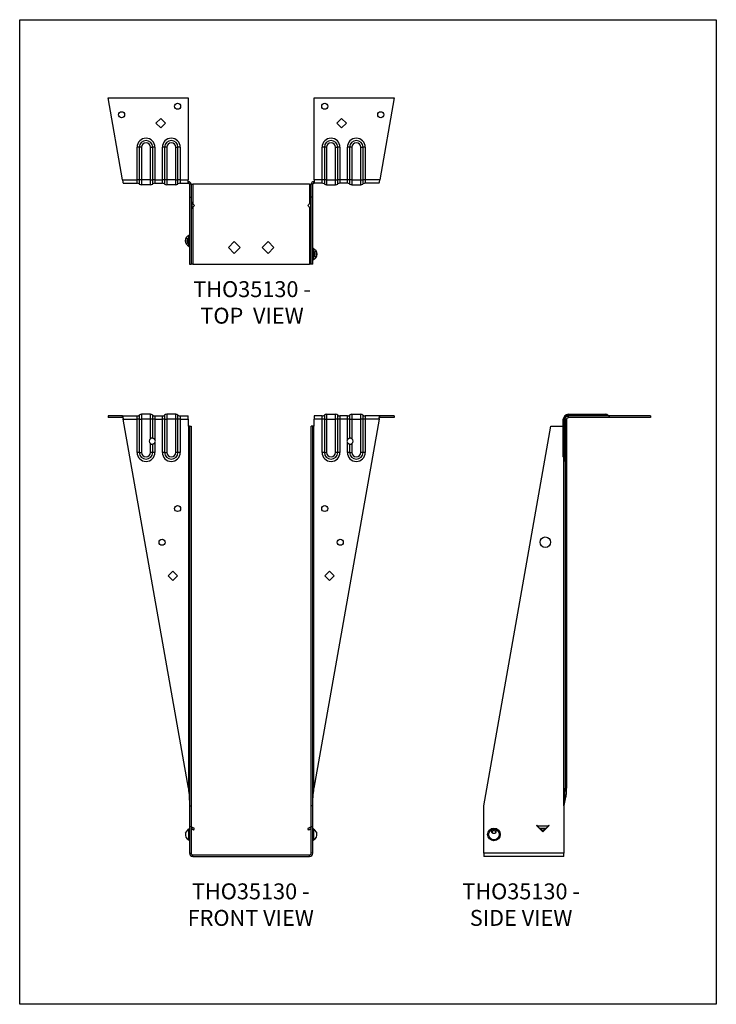
# Model space of a CAD drawing. Units: millimetres. Extents: x -1718 to -1193, y -838 to -95.
import ezdxf

# ---------------------------------------------------------------- set-up
doc = ezdxf.new("R2010")
doc.units = ezdxf.units.MM
doc.header["$MEASUREMENT"] = 0
doc.layers.get('0').update_dxf_attribs({"linetype": 'CONTINUOUS'})
doc.layers.get('Defpoints').update_dxf_attribs({"linetype": 'CONTINUOUS'})
doc.layers.add('OBJ', color=179, linetype='CONTINUOUS')
doc.styles.add('SLDTEXTSTYLE0', font='TXT', dxfattribs={"width": 0.605})

msp = doc.modelspace()

# ---------------------------------------------------------------- linework, layer by layer
at = {"color": 7, "linetype": 'Continuous', "lineweight": 25}
for p, q in [((-1640.61, -215.92), (-1651.51, -154.11)), ((-1651.51, -154.11), (-1591.19, -154.11)), ((-1591.19, -154.11), (-1591.19, -215.92)), ((-1496.18, -215.92), (-1496.18, -154.11)), ((-1496.18, -154.11), (-1435.86, -154.11)), ((-1435.86, -154.11), (-1446.76, -215.92)), ((-1615.42, -173.16), (-1611.83, -169.56)), ((-1611.83, -169.56), (-1608.23, -173.16)), ((-1479.14, -173.16), (-1475.54, -169.56)), ((-1475.54, -169.56), (-1471.95, -173.16)), ((-1611.83, -176.75), (-1615.42, -173.16)), ((-1608.23, -173.16), (-1611.83, -176.75)), ((-1475.54, -176.75), (-1479.14, -173.16)), ((-1471.95, -173.16), (-1475.54, -176.75)), ((-1629.68, -215.92), (-1629.68, -191.29)), ((-1627.98, -191.29), (-1629.68, -191.29)), ((-1627.98, -191.29), (-1627.98, -215.92)), ((-1626.28, -191.29), (-1627.98, -191.29)), ((-1626.28, -191.29), (-1626.28, -215.92)), ((-1619.6, -215.92), (-1619.6, -191.29)), ((-1619.6, -191.29), (-1617.89, -191.29)), ((-1617.89, -215.92), (-1617.89, -191.29)), ((-1616.19, -191.29), (-1617.89, -191.29)), ((-1616.19, -191.29), (-1616.19, -215.92)), ((-1610.63, -215.92), (-1610.63, -191.29)), ((-1608.93, -191.29), (-1610.63, -191.29)), ((-1608.93, -191.29), (-1608.93, -215.92)), ((-1607.23, -191.29), (-1608.93, -191.29)), ((-1607.23, -191.29), (-1607.23, -215.92)), ((-1600.55, -215.92), (-1600.55, -191.29)), ((-1600.55, -191.29), (-1598.85, -191.29)), ((-1598.85, -215.92), (-1598.85, -191.29)), ((-1597.14, -191.29), (-1598.85, -191.29)), ((-1597.14, -191.29), (-1597.14, -215.92)), ((-1490.23, -215.92), (-1490.23, -191.29)), ((-1488.52, -191.29), (-1490.23, -191.29)), ((-1488.52, -191.29), (-1488.52, -215.92)), ((-1486.82, -191.29), (-1488.52, -191.29)), ((-1486.82, -191.29), (-1486.82, -215.92)), ((-1480.14, -215.92), (-1480.14, -191.29)), ((-1480.14, -191.29), (-1478.44, -191.29)), ((-1478.44, -215.92), (-1478.44, -191.29)), ((-1476.74, -191.29), (-1478.44, -191.29)), ((-1476.74, -191.29), (-1476.74, -215.92)), ((-1471.18, -215.92), (-1471.18, -191.29)), ((-1469.48, -191.29), (-1471.18, -191.29)), ((-1469.48, -191.29), (-1469.48, -215.92)), ((-1467.77, -191.29), (-1469.48, -191.29)), ((-1467.77, -191.29), (-1467.77, -215.92)), ((-1461.1, -191.29), (-1459.39, -191.29)), ((-1461.1, -215.92), (-1461.1, -191.29)), ((-1459.39, -215.92), (-1459.39, -191.29)), ((-1457.69, -191.29), (-1459.39, -191.29)), ((-1457.69, -191.29), (-1457.69, -215.92)), ((-1640.61, -215.92), (-1629.68, -215.92)), ((-1640.09, -218.4), (-1629.68, -218.4)), ((-1629.68, -218.4), (-1629.68, -215.92)), ((-1627.98, -215.92), (-1629.68, -215.92)), ((-1626.28, -215.92), (-1627.98, -215.92)), ((-1627.98, -215.92), (-1627.98, -219.06)), ((-1619.6, -215.92), (-1626.28, -215.92)), ((-1626.28, -215.92), (-1626.28, -219.72)), ((-1619.6, -219.72), (-1626.28, -219.72)), ((-1619.6, -219.72), (-1619.6, -215.92)), ((-1619.6, -215.92), (-1617.89, -215.92)), ((-1617.89, -219.06), (-1617.89, -215.92)), ((-1616.19, -215.92), (-1617.89, -215.92)), ((-1616.19, -215.92), (-1616.19, -218.4)), ((-1616.19, -215.92), (-1610.63, -215.92)), ((-1616.19, -218.4), (-1610.63, -218.4)), ((-1610.63, -218.4), (-1610.63, -215.92)), ((-1608.93, -215.92), (-1610.63, -215.92)), ((-1607.23, -215.92), (-1608.93, -215.92)), ((-1608.93, -215.92), (-1608.93, -219.06)), ((-1607.23, -215.92), (-1607.23, -219.72)), ((-1600.55, -215.92), (-1607.23, -215.92)), ((-1600.55, -219.72), (-1607.23, -219.72)), ((-1600.55, -215.92), (-1598.85, -215.92)), ((-1600.55, -219.72), (-1600.55, -215.92)), ((-1598.85, -219.06), (-1598.85, -215.92)), ((-1597.14, -215.92), (-1598.85, -215.92)), ((-1597.14, -215.92), (-1597.14, -218.4)), ((-1597.14, -215.92), (-1591.19, -215.92)), ((-1597.14, -218.4), (-1591.19, -218.4)), ((-1591.19, -218.4), (-1591.19, -215.92)), ((-1591.19, -217.19), (-1591.02, -217.19)), ((-1591.19, -218.4), (-1591.02, -218.4)), ((-1591.02, -217.19), (-1591.02, -218.4)), ((-1588.92, -219.29), (-1590.14, -219.29)), ((-1590.14, -219.29), (-1590.14, -229.09)), ((-1588.92, -219.29), (-1588.92, -229.09)), ((-1588.92, -219.29), (-1587.65, -219.29)), ((-1587.65, -219.29), (-1587.65, -233.85)), ((-1499.72, -219.29), (-1587.65, -219.29)), ((-1499.72, -219.29), (-1499.72, -233.85)), ((-1499.72, -219.29), (-1498.45, -219.29)), ((-1497.23, -219.29), (-1498.45, -219.29)), ((-1498.45, -229.09), (-1498.45, -219.29)), ((-1497.23, -229.09), (-1497.23, -219.29)), ((-1496.35, -218.4), (-1496.35, -217.19)), ((-1496.35, -217.19), (-1496.18, -217.19)), ((-1496.35, -218.4), (-1496.18, -218.4)), ((-1490.23, -215.92), (-1496.18, -215.92)), ((-1496.18, -215.92), (-1496.18, -218.4)), ((-1490.23, -218.4), (-1496.18, -218.4)), ((-1490.23, -218.4), (-1490.23, -215.92)), ((-1488.52, -215.92), (-1490.23, -215.92)), ((-1488.52, -215.92), (-1488.52, -219.06)), ((-1486.82, -215.92), (-1488.52, -215.92)), ((-1486.82, -215.92), (-1486.82, -219.72)), ((-1486.82, -215.92), (-1480.14, -215.92)), ((-1486.82, -219.72), (-1480.14, -219.72)), ((-1480.14, -219.72), (-1480.14, -215.92)), ((-1480.14, -215.92), (-1478.44, -215.92)), ((-1478.44, -219.06), (-1478.44, -215.92)), ((-1476.74, -215.92), (-1478.44, -215.92)), ((-1476.74, -215.92), (-1476.74, -218.4)), ((-1471.18, -215.92), (-1476.74, -215.92)), ((-1471.18, -218.4), (-1476.74, -218.4)), ((-1471.18, -218.4), (-1471.18, -215.92)), ((-1469.48, -215.92), (-1471.18, -215.92)), ((-1467.77, -215.92), (-1469.48, -215.92)), ((-1469.48, -215.92), (-1469.48, -219.06)), ((-1467.77, -215.92), (-1467.77, -219.72)), ((-1467.77, -215.92), (-1461.1, -215.92)), ((-1467.77, -219.72), (-1461.1, -219.72)), ((-1461.1, -215.92), (-1459.39, -215.92)), ((-1461.1, -219.72), (-1461.1, -215.92)), ((-1459.39, -219.06), (-1459.39, -215.92)), ((-1457.69, -215.92), (-1459.39, -215.92)), ((-1457.69, -215.92), (-1457.69, -218.4)), ((-1446.76, -215.92), (-1457.69, -215.92)), ((-1447.28, -218.4), (-1457.69, -218.4)), ((-1590.14, -229.09), (-1588.92, -229.09)), ((-1590.14, -229.09), (-1590.14, -279.61)), ((-1588.92, -229.09), (-1588.92, -279.61)), ((-1497.23, -229.09), (-1498.45, -229.09)), ((-1498.45, -279.61), (-1498.45, -229.09)), ((-1497.23, -279.61), (-1497.23, -229.09)), ((-1588.48, -232.89), (-1588.48, -237.44)), ((-1588.48, -232.89), (-1586.51, -235.17)), ((-1586.51, -235.17), (-1588.48, -237.44)), ((-1587.65, -236.49), (-1587.65, -279.61)), ((-1500.86, -235.17), (-1498.89, -232.89)), ((-1498.89, -237.44), (-1500.86, -235.17)), ((-1499.72, -236.49), (-1499.72, -279.61)), ((-1498.89, -232.89), (-1498.89, -237.44)), ((-1590.61, -261.83), (-1590.61, -257.78)), ((-1590.61, -265.88), (-1590.61, -261.83)), ((-1556.38, -262.42), (-1560.87, -266.91)), ((-1560.87, -266.91), (-1556.38, -271.4)), ((-1551.89, -266.91), (-1556.38, -262.42)), ((-1556.38, -271.4), (-1551.89, -266.91)), ((-1530.99, -262.42), (-1535.48, -266.91)), ((-1535.48, -266.91), (-1530.99, -271.4)), ((-1526.5, -266.91), (-1530.99, -262.42)), ((-1530.99, -271.4), (-1526.5, -266.91)), ((-1496.76, -267.94), (-1496.76, -276.04)), ((-1590.14, -279.61), (-1588.92, -279.61)), ((-1587.65, -279.61), (-1588.92, -279.61)), ((-1587.65, -279.61), (-1499.72, -279.61)), ((-1498.45, -279.61), (-1499.72, -279.61)), ((-1497.23, -279.61), (-1498.45, -279.61)), ((-1627.98, -393.36), (-1627.98, -396.5)), ((-1626.28, -392.7), (-1626.28, -396.5)), ((-1619.6, -392.7), (-1626.28, -392.7)), ((-1619.6, -396.5), (-1619.6, -392.7)), ((-1617.89, -396.5), (-1617.89, -393.36)), ((-1608.93, -393.36), (-1608.93, -396.5)), ((-1607.23, -392.7), (-1607.23, -396.5)), ((-1600.55, -392.7), (-1607.23, -392.7)), ((-1600.55, -396.5), (-1600.55, -392.7)), ((-1598.85, -396.5), (-1598.85, -393.36)), ((-1488.52, -393.36), (-1488.52, -396.5)), ((-1486.82, -392.7), (-1486.82, -396.5)), ((-1486.82, -392.7), (-1480.14, -392.7)), ((-1480.14, -396.5), (-1480.14, -392.7)), ((-1478.44, -396.5), (-1478.44, -393.36)), ((-1469.48, -393.36), (-1469.48, -396.5)), ((-1467.77, -392.7), (-1467.77, -396.5)), ((-1467.77, -392.7), (-1461.1, -392.7)), ((-1461.1, -396.5), (-1461.1, -392.7)), ((-1459.39, -396.5), (-1459.39, -393.36)), ((-1304.63, -392.7), (-1280, -392.7)), ((-1304.63, -392.7), (-1304.63, -393.36)), ((-1304.63, -394.01), (-1304.63, -393.36)), ((-1304.63, -393.36), (-1280, -393.36)), ((-1280, -392.7), (-1276.66, -392.7)), ((-1280, -392.7), (-1280, -393.36)), ((-1280, -393.36), (-1274.95, -393.36)), ((-1280, -394.01), (-1280, -393.36)), ((-1651.51, -394.01), (-1651.51, -395.23)), ((-1640.61, -394.01), (-1651.51, -394.01)), ((-1640.61, -395.23), (-1651.51, -395.23)), ((-1640.61, -395.23), (-1640.61, -394.01)), ((-1640.61, -394.01), (-1629.68, -394.01)), ((-1591.02, -674.75), (-1640.09, -396.5)), ((-1640.09, -396.5), (-1629.68, -396.5)), ((-1629.68, -396.5), (-1629.68, -394.01)), ((-1627.98, -396.5), (-1629.68, -396.5)), ((-1629.68, -421.54), (-1629.68, -396.5)), ((-1627.98, -396.5), (-1627.98, -421.54)), ((-1627.98, -396.5), (-1626.28, -396.5)), ((-1626.28, -396.5), (-1626.28, -421.54)), ((-1619.6, -396.5), (-1626.28, -396.5)), ((-1619.6, -411.21), (-1619.6, -396.5)), ((-1617.89, -396.5), (-1619.6, -396.5)), ((-1617.89, -410.73), (-1617.89, -396.5)), ((-1616.19, -396.5), (-1617.89, -396.5)), ((-1616.19, -394.01), (-1616.19, -396.5)), ((-1616.19, -394.01), (-1610.63, -394.01)), ((-1616.19, -396.5), (-1616.19, -411.87)), ((-1616.19, -396.5), (-1610.63, -396.5)), ((-1610.63, -396.5), (-1610.63, -394.01)), ((-1608.93, -396.5), (-1610.63, -396.5)), ((-1610.63, -421.54), (-1610.63, -396.5)), ((-1608.93, -396.5), (-1608.93, -421.54)), ((-1608.93, -396.5), (-1607.23, -396.5)), ((-1607.23, -396.5), (-1607.23, -421.54)), ((-1600.55, -396.5), (-1607.23, -396.5)), ((-1600.55, -421.54), (-1600.55, -396.5)), ((-1598.85, -396.5), (-1600.55, -396.5)), ((-1598.85, -421.54), (-1598.85, -396.5)), ((-1597.14, -396.5), (-1598.85, -396.5)), ((-1597.14, -394.01), (-1597.14, -396.5)), ((-1597.14, -394.01), (-1591.19, -394.01)), ((-1597.14, -396.5), (-1597.14, -421.54)), ((-1597.14, -396.5), (-1591.19, -396.5)), ((-1591.19, -396.5), (-1591.19, -394.01)), ((-1591.19, -396.5), (-1591.19, -401.58)), ((-1447.28, -396.5), (-1496.35, -674.75)), ((-1496.18, -394.01), (-1496.18, -396.5)), ((-1490.23, -394.01), (-1496.18, -394.01)), ((-1496.18, -401.58), (-1496.18, -396.5)), ((-1490.23, -396.5), (-1496.18, -396.5)), ((-1490.23, -396.5), (-1490.23, -394.01)), ((-1490.23, -421.54), (-1490.23, -396.5)), ((-1488.52, -396.5), (-1490.23, -396.5)), ((-1488.52, -396.5), (-1488.52, -421.54)), ((-1488.52, -396.5), (-1486.82, -396.5)), ((-1486.82, -396.5), (-1486.82, -421.54)), ((-1486.82, -396.5), (-1480.14, -396.5)), ((-1480.14, -421.54), (-1480.14, -396.5)), ((-1478.44, -396.5), (-1480.14, -396.5)), ((-1478.44, -421.54), (-1478.44, -396.5)), ((-1476.74, -396.5), (-1478.44, -396.5)), ((-1476.74, -394.01), (-1476.74, -396.5)), ((-1471.18, -394.01), (-1476.74, -394.01)), ((-1476.74, -396.5), (-1476.74, -421.54)), ((-1471.18, -396.5), (-1476.74, -396.5)), ((-1471.18, -396.5), (-1471.18, -394.01)), ((-1469.48, -396.5), (-1471.18, -396.5)), ((-1471.18, -411.87), (-1471.18, -396.5)), ((-1469.48, -396.5), (-1469.48, -410.73)), ((-1469.48, -396.5), (-1467.77, -396.5)), ((-1467.77, -396.5), (-1467.77, -411.21)), ((-1467.77, -396.5), (-1461.1, -396.5)), ((-1461.1, -421.54), (-1461.1, -396.5)), ((-1459.39, -396.5), (-1461.1, -396.5)), ((-1459.39, -421.54), (-1459.39, -396.5)), ((-1457.69, -396.5), (-1459.39, -396.5)), ((-1457.69, -394.01), (-1457.69, -396.5)), ((-1446.76, -394.01), (-1457.69, -394.01)), ((-1457.69, -396.5), (-1457.69, -421.54)), ((-1447.28, -396.5), (-1457.69, -396.5)), ((-1446.76, -395.23), (-1446.76, -394.01)), ((-1435.86, -394.01), (-1446.76, -394.01)), ((-1435.86, -395.23), (-1446.76, -395.23)), ((-1435.86, -394.01), (-1435.86, -395.23)), ((-1308.42, -421.54), (-1308.42, -396.5)), ((-1307.77, -396.5), (-1308.42, -396.5)), ((-1307.11, -396.5), (-1307.77, -396.5)), ((-1307.77, -421.54), (-1307.77, -396.5)), ((-1305.9, -396.5), (-1307.11, -396.5)), ((-1307.11, -396.5), (-1307.11, -674.75)), ((-1305.9, -396.5), (-1305.9, -674.75)), ((-1242.82, -394.01), (-1304.63, -394.01)), ((-1304.63, -395.23), (-1304.63, -394.01)), ((-1242.82, -395.23), (-1304.63, -395.23)), ((-1242.82, -394.01), (-1242.82, -395.23)), ((-1591.19, -401.58), (-1591.02, -401.58)), ((-1591.02, -401.58), (-1591.02, -674.75)), ((-1590.14, -401.58), (-1591.02, -401.58)), ((-1590.14, -401.58), (-1588.92, -401.58)), ((-1590.14, -401.58), (-1590.14, -688.07)), ((-1588.92, -401.58), (-1588.92, -688.07)), ((-1497.23, -401.58), (-1498.45, -401.58)), ((-1498.45, -688.07), (-1498.45, -401.58)), ((-1497.23, -688.07), (-1497.23, -401.58)), ((-1496.35, -401.58), (-1497.23, -401.58)), ((-1496.35, -674.75), (-1496.35, -401.58)), ((-1496.35, -401.58), (-1496.18, -401.58)), ((-1368.32, -688.07), (-1317.8, -401.58)), ((-1317.8, -401.58), (-1308.42, -401.58)), ((-1619.6, -421.54), (-1619.6, -414.79)), ((-1617.89, -421.54), (-1617.89, -415.27)), ((-1616.19, -414.13), (-1616.19, -421.54)), ((-1471.18, -421.54), (-1471.18, -414.13)), ((-1469.48, -415.27), (-1469.48, -421.54)), ((-1467.77, -414.79), (-1467.77, -421.54)), ((-1627.98, -421.54), (-1629.68, -421.54)), ((-1627.98, -421.54), (-1626.28, -421.54)), ((-1617.89, -421.54), (-1619.6, -421.54)), ((-1616.19, -421.54), (-1617.89, -421.54)), ((-1608.93, -421.54), (-1610.63, -421.54)), ((-1608.93, -421.54), (-1607.23, -421.54)), ((-1598.85, -421.54), (-1600.55, -421.54)), ((-1597.14, -421.54), (-1598.85, -421.54)), ((-1488.52, -421.54), (-1490.23, -421.54)), ((-1488.52, -421.54), (-1486.82, -421.54)), ((-1478.44, -421.54), (-1480.14, -421.54)), ((-1476.74, -421.54), (-1478.44, -421.54)), ((-1469.48, -421.54), (-1471.18, -421.54)), ((-1469.48, -421.54), (-1467.77, -421.54)), ((-1459.39, -421.54), (-1461.1, -421.54)), ((-1457.69, -421.54), (-1459.39, -421.54)), ((-1308.42, -424.88), (-1308.42, -421.54)), ((-1307.77, -421.54), (-1308.42, -421.54)), ((-1307.11, -421.54), (-1307.77, -421.54)), ((-1307.77, -426.58), (-1307.77, -421.54)), ((-1308, -688.07), (-1308, -426.28)), ((-1606.34, -514.59), (-1602.75, -511)), ((-1602.75, -511), (-1599.16, -514.59)), ((-1488.21, -514.59), (-1484.62, -511)), ((-1484.62, -511), (-1481.03, -514.59)), ((-1602.75, -518.18), (-1606.34, -514.59)), ((-1599.16, -514.59), (-1602.75, -518.18)), ((-1484.62, -518.18), (-1488.21, -514.59)), ((-1481.03, -514.59), (-1484.62, -518.18)), ((-1305.9, -674.75), (-1307.11, -674.75)), ((-1590.14, -688.07), (-1588.92, -688.07)), ((-1590.14, -688.07), (-1590.14, -723.7)), ((-1588.92, -688.07), (-1588.92, -723.7)), ((-1497.23, -688.07), (-1498.45, -688.07)), ((-1498.45, -723.7), (-1498.45, -688.07)), ((-1497.23, -723.7), (-1497.23, -688.07)), ((-1368.32, -723.7), (-1368.32, -688.07)), ((-1308, -688.07), (-1308, -704.85)), ((-1588.48, -704.05), (-1588.92, -704.82)), ((-1587.12, -706.24), (-1588.92, -705.19)), ((-1586.51, -705.19), (-1588.48, -704.05)), ((-1587.12, -706.24), (-1586.51, -705.19)), ((-1498.89, -704.05), (-1500.86, -705.19)), ((-1500.26, -706.24), (-1500.86, -705.19)), ((-1498.45, -705.19), (-1500.26, -706.24)), ((-1498.89, -704.05), (-1498.45, -704.82)), ((-1328.6, -702.87), (-1328.36, -702.63)), ((-1326.62, -704.85), (-1328.6, -702.87)), ((-1328.36, -702.63), (-1327.71, -703.28)), ((-1320.03, -703.28), (-1327.71, -703.28)), ((-1323.87, -707.59), (-1326.62, -704.85)), ((-1321.6, -705.1), (-1326.15, -705.1)), ((-1326.15, -705.1), (-1323.87, -706.24)), ((-1321.13, -704.85), (-1323.87, -707.59)), ((-1323.87, -706.24), (-1321.6, -705.1)), ((-1319.15, -702.87), (-1321.13, -704.85)), ((-1320.03, -703.28), (-1319.38, -702.63)), ((-1319.38, -702.63), (-1319.15, -702.87)), ((-1308, -704.85), (-1308, -723.7)), ((-1593.21, -708.67), (-1590.89, -705.66)), ((-1590.61, -713.63), (-1590.61, -705.53)), ((-1496.76, -705.53), (-1496.76, -713.63)), ((-1496.48, -705.66), (-1494.16, -708.67)), ((-1590.14, -723.7), (-1588.92, -723.7)), ((-1587.65, -726.18), (-1587.65, -724.96)), ((-1587.65, -724.96), (-1499.72, -724.96)), ((-1587.65, -726.18), (-1499.72, -726.18)), ((-1499.72, -726.18), (-1499.72, -724.96)), ((-1497.23, -723.7), (-1498.45, -723.7)), ((-1308, -723.7), (-1368.32, -723.7)), ((-1368.32, -723.7), (-1368.32, -726.18)), ((-1308, -726.18), (-1368.32, -726.18)), ((-1308, -726.18), (-1308, -723.7))]:
    msp.add_line(p, q, dxfattribs=at)
at = {"color": 7, "linetype": 'Continuous', "lineweight": 25, "flags": 128}
for points in [[(-1593.21, -261.83), (-1593.13, -262.56), (-1592.87, -263.18), (-1592.5, -263.59), (-1592.05, -263.73), (-1591.61, -263.59), (-1591.23, -263.18), (-1590.98, -262.56), (-1590.89, -261.83), (-1590.98, -261.1), (-1591.23, -260.49), (-1591.61, -260.07), (-1592.05, -259.93), (-1592.5, -260.07), (-1592.87, -260.49), (-1593.13, -261.1), (-1593.21, -261.83)], [(-1591.25, -260.46), (-1591.51, -260.56), (-1591.78, -260.86), (-1591.96, -261.3), (-1592.03, -261.83), (-1591.96, -262.36), (-1591.78, -262.8), (-1591.51, -263.1), (-1591.25, -263.2)], [(-1496.48, -271.99), (-1496.39, -272.72), (-1496.14, -273.34), (-1495.76, -273.75), (-1495.32, -273.89), (-1494.87, -273.75), (-1494.5, -273.34), (-1494.24, -272.72), (-1494.16, -271.99), (-1494.24, -271.26), (-1494.5, -270.64), (-1494.87, -270.23), (-1495.32, -270.09), (-1495.76, -270.23), (-1496.14, -270.64), (-1496.39, -271.26), (-1496.48, -271.99)], [(-1496.12, -273.36), (-1495.86, -273.26), (-1495.59, -272.96), (-1495.41, -272.52), (-1495.34, -271.99), (-1495.41, -271.46), (-1495.59, -271.02), (-1495.86, -270.72), (-1496.12, -270.62)], [(-1360.7, -705.66), (-1361.43, -705.78), (-1362.04, -706.1), (-1362.45, -706.59), (-1362.6, -707.17), (-1362.45, -707.74), (-1362.04, -708.23), (-1361.43, -708.56), (-1360.7, -708.67), (-1359.97, -708.56), (-1359.35, -708.23), (-1358.94, -707.74), (-1358.79, -707.17), (-1358.94, -706.59), (-1359.35, -706.1), (-1359.97, -705.78), (-1360.7, -705.66)], [(-1360.7, -706.75), (-1361.22, -706.83), (-1361.67, -707.06), (-1361.97, -707.42), (-1362.07, -707.84), (-1361.97, -708.25), (-1361.94, -708.31)], [(-1359.46, -708.31), (-1359.43, -708.25), (-1359.32, -707.84), (-1359.43, -707.42), (-1359.72, -707.06), (-1360.17, -706.83), (-1360.7, -706.75)]]:
    msp.add_lwpolyline(points, dxfattribs=at)
at = {"color": 7, "linetype": 'Continuous', "lineweight": 25}
for centre, radius in [((-1599.13, -160.46), 2.29), ((-1488.24, -160.46), 2.29), ((-1641.33, -166.81), 2.29), ((-1446.04, -166.81), 2.29), ((-1599.13, -463.79), 2.29), ((-1488.24, -463.79), 2.29), ((-1610.85, -489.2), 2.29), ((-1476.52, -489.2), 2.29), ((-1322, -489.19), 3.97), ((-1360.7, -709.58), 4.76), ((-1360.7, -709.58), 4.05)]:
    msp.add_circle(centre, radius, dxfattribs=at)
for centre, radius, start, end in [((-1622.94, -191.29), 6.74, 0, 180), ((-1603.89, -191.29), 6.74, 0, 180), ((-1483.48, -191.29), 6.74, 0, 180), ((-1464.43, -191.29), 6.74, 0, 180), ((-1622.94, -191.29), 5.04, 0, 180), ((-1622.94, -191.29), 3.34, 0, 180), ((-1603.89, -191.29), 5.04, 0, 180), ((-1603.89, -191.29), 3.34, 0, 180), ((-1483.48, -191.29), 5.04, 0, 180), ((-1483.48, -191.29), 3.34, 0, 180), ((-1464.43, -191.29), 5.04, 0, 180), ((-1464.43, -191.29), 3.34, 0, 180), ((-1629.68, -220.94), 2.54, 47.90206, 90), ((-1626.28, -217.18), 2.54, 227.90206, 270), ((-1619.6, -217.18), 2.54, 270, 312.09794), ((-1616.19, -220.94), 2.54, 90, 132.09794), ((-1610.63, -220.94), 2.54, 47.90206, 90), ((-1607.23, -217.18), 2.54, 227.90206, 270), ((-1600.55, -217.18), 2.54, 270, 312.09794), ((-1597.14, -220.94), 2.54, 90, 132.09794), ((-1591.02, -219.29), 2.1, 0, 90), ((-1591.02, -219.29), 0.889, 0, 90), ((-1496.35, -219.29), 2.1, 90, 180), ((-1496.35, -219.29), 0.889, 90, 180), ((-1490.23, -220.94), 2.54, 47.90206, 90), ((-1486.82, -217.18), 2.54, 227.90206, 270), ((-1480.14, -217.18), 2.54, 270, 312.09794), ((-1476.74, -220.94), 2.54, 90, 132.09794), ((-1471.18, -220.94), 2.54, 47.90206, 90), ((-1467.77, -217.18), 2.54, 227.90206, 270), ((-1461.1, -217.18), 2.54, 270, 312.09794), ((-1457.69, -220.94), 2.54, 90, 132.09794), ((-1588.92, -261.83), 4.39, 112.59635, 247.40365), ((-1590.9, -257.07), 0.767, 292.59635, 0), ((-1590.9, -266.59), 0.767, 0, 67.40365), ((-1496.47, -267.23), 0.767, 180, 247.40365), ((-1498.45, -271.99), 4.39, 0, 67.40365), ((-1498.45, -271.99), 4.39, 292.59635, 0), ((-1496.47, -276.75), 0.767, 112.59635, 180), ((-1629.68, -391.47), 2.54, 270, 312.09794), ((-1626.28, -395.24), 2.54, 90, 132.09794), ((-1619.6, -395.24), 2.54, 47.90206, 90), ((-1616.19, -391.47), 2.54, 227.90206, 270), ((-1610.63, -391.47), 2.54, 270, 312.09794), ((-1607.23, -395.24), 2.54, 90, 132.09794), ((-1600.55, -395.24), 2.54, 47.90206, 90), ((-1597.14, -391.47), 2.54, 227.90206, 270), ((-1490.23, -391.47), 2.54, 270, 312.09794), ((-1486.82, -395.24), 2.54, 90, 132.09794), ((-1480.14, -395.24), 2.54, 47.90206, 90), ((-1476.74, -391.47), 2.54, 227.90206, 270), ((-1471.18, -391.47), 2.54, 270, 312.09794), ((-1467.77, -395.24), 2.54, 90, 132.09794), ((-1461.1, -395.24), 2.54, 47.90206, 90), ((-1457.69, -391.47), 2.54, 227.90206, 270), ((-1304.63, -396.5), 3.79, 90, 180), ((-1304.63, -396.5), 3.14, 90, 180), ((-1276.66, -395.24), 2.54, 47.90206, 90), ((-1273.25, -391.47), 2.54, 227.90206, 270), ((-1618.18, -413), 2.29, 128.30702, 231.69298), ((-1618.18, -413), 2.29, 330.4473, 29.5527), ((-1469.19, -413), 2.29, 150.4473, 209.5527), ((-1469.19, -413), 2.29, 308.30702, 51.69298), ((-1622.94, -421.54), 6.74, 180, 0), ((-1622.94, -421.54), 5.04, 180, 0), ((-1622.94, -421.54), 3.34, 180, 0), ((-1603.89, -421.54), 6.74, 180, 0), ((-1603.89, -421.54), 5.04, 180, 0), ((-1603.89, -421.54), 3.34, 180, 0), ((-1483.48, -421.54), 6.74, 180, 0), ((-1483.48, -421.54), 5.04, 180, 0), ((-1483.48, -421.54), 3.34, 180, 0), ((-1464.43, -421.54), 6.74, 180, 0), ((-1464.43, -421.54), 5.04, 180, 0), ((-1464.43, -421.54), 3.34, 180, 0), ((-1305.88, -424.88), 2.54, 180, 222.09794), ((-1309.65, -428.28), 2.54, 0, 42.09794), ((-1590.9, -704.82), 0.767, 292.59635, 0), ((-1496.47, -704.82), 0.767, 180, 247.40365), ((-1588.92, -709.58), 4.39, 168.02636, 247.40365), ((-1588.92, -709.58), 4.39, 112.59635, 116.63387), ((-1498.45, -709.58), 4.39, 63.36613, 67.40365), ((-1498.45, -709.58), 4.39, 292.59635, 11.97364), ((-1590.9, -714.34), 0.767, 0, 67.40365), ((-1496.47, -714.34), 0.767, 112.59635, 180), ((-1587.65, -723.7), 2.48, 180, 270), ((-1587.65, -723.7), 1.27, 180, 270), ((-1499.72, -723.7), 2.48, 270, 0), ((-1499.72, -723.7), 1.27, 270, 0)]:
    msp.add_arc(centre, radius, start, end, dxfattribs=at)
for points, knots in [([(-1640.61, -215.92), (-1640.56, -216.25), (-1640.52, -216.57), (-1640.43, -217.17), (-1640.39, -217.45), (-1640.3, -217.91), (-1640.26, -218.09), (-1640.17, -218.34), (-1640.13, -218.4), (-1640.09, -218.4)], [0, 0, 0, 0, 0.25, 0.25, 0.5, 0.5, 0.75, 0.75, 1, 1, 1, 1]), ([(-1447.28, -218.4), (-1447.24, -218.4), (-1447.2, -218.34), (-1447.11, -218.09), (-1447.07, -217.91), (-1446.98, -217.45), (-1446.94, -217.17), (-1446.85, -216.57), (-1446.81, -216.25), (-1446.76, -215.92)], [0, 0, 0, 0, 0.25, 0.25, 0.5, 0.5, 0.75, 0.75, 1, 1, 1, 1]), ([(-1588.92, -231.33), (-1588.92, -231.59), (-1588.88, -231.85), (-1588.73, -232.37), (-1588.61, -232.63), (-1588.48, -232.89)], [0, 0, 0, 0, 0.5, 0.5, 1, 1, 1, 1]), ([(-1588.48, -237.44), (-1588.61, -237.7), (-1588.73, -237.96), (-1588.88, -238.48), (-1588.92, -238.74), (-1588.92, -239.01)], [0, 0, 0, 0, 0.5, 0.5, 1, 1, 1, 1]), ([(-1498.89, -232.89), (-1498.76, -232.63), (-1498.65, -232.37), (-1498.49, -231.85), (-1498.45, -231.59), (-1498.45, -231.33)], [0, 0, 0, 0, 0.5, 0.5, 1, 1, 1, 1]), ([(-1498.45, -239.01), (-1498.45, -238.74), (-1498.49, -238.48), (-1498.65, -237.96), (-1498.76, -237.7), (-1498.89, -237.44)], [0, 0, 0, 0, 0.5, 0.5, 1, 1, 1, 1]), ([(-1640.61, -394.01), (-1640.56, -394.01), (-1640.52, -394.08), (-1640.43, -394.33), (-1640.39, -394.51), (-1640.3, -394.97), (-1640.26, -395.25), (-1640.17, -395.85), (-1640.13, -396.17), (-1640.09, -396.5)], [0, 0, 0, 0, 0.25, 0.25, 0.5, 0.5, 0.75, 0.75, 1, 1, 1, 1]), ([(-1640.61, -395.23), (-1640.52, -395.23), (-1640.43, -395.36), (-1640.26, -395.83), (-1640.17, -396.16), (-1640.09, -396.5)], [0, 0, 0, 0, 0.5, 0.5, 1, 1, 1, 1]), ([(-1447.28, -396.5), (-1447.24, -396.17), (-1447.2, -395.85), (-1447.11, -395.25), (-1447.07, -394.97), (-1446.98, -394.51), (-1446.94, -394.33), (-1446.85, -394.08), (-1446.81, -394.01), (-1446.76, -394.01)], [0, 0, 0, 0, 0.25, 0.25, 0.5, 0.5, 0.75, 0.75, 1, 1, 1, 1]), ([(-1447.28, -396.5), (-1447.2, -396.16), (-1447.11, -395.83), (-1446.94, -395.36), (-1446.85, -395.23), (-1446.76, -395.23)], [0, 0, 0, 0, 0.5, 0.5, 1, 1, 1, 1]), ([(-1307.11, -396.5), (-1307.11, -396.17), (-1307.05, -395.85), (-1306.8, -395.25), (-1306.61, -394.97), (-1306.15, -394.51), (-1305.88, -394.33), (-1305.28, -394.08), (-1304.95, -394.01), (-1304.63, -394.01)], [0, 0, 0, 0, 0.25, 0.25, 0.5, 0.5, 0.75, 0.75, 1, 1, 1, 1]), ([(-1305.9, -396.5), (-1305.9, -396.16), (-1305.76, -395.83), (-1305.29, -395.36), (-1304.96, -395.23), (-1304.63, -395.23)], [0, 0, 0, 0, 0.5, 0.5, 1, 1, 1, 1]), ([(-1617.89, -410.73), (-1618.01, -410.72), (-1618.15, -410.71), (-1618.43, -410.72), (-1618.58, -410.74), (-1618.88, -410.82), (-1619.03, -410.87), (-1619.33, -411.02), (-1619.47, -411.11), (-1619.6, -411.21)], [0, 0, 0, 0, 0.25, 0.25, 0.5, 0.5, 0.75, 0.75, 1, 1, 1, 1]), ([(-1619.6, -414.79), (-1619.47, -414.9), (-1619.33, -414.98), (-1619.04, -415.13), (-1618.88, -415.18), (-1618.58, -415.26), (-1618.43, -415.28), (-1618.15, -415.29), (-1618.02, -415.28), (-1617.89, -415.27)], [0, 0, 0, 0, 0.25, 0.25, 0.5, 0.5, 0.75, 0.75, 1, 1, 1, 1]), ([(-1617.89, -410.73), (-1617.75, -410.75), (-1617.6, -410.78), (-1617.28, -410.89), (-1617.12, -410.97), (-1616.81, -411.16), (-1616.66, -411.28), (-1616.4, -411.55), (-1616.29, -411.71), (-1616.19, -411.87)], [0, 0, 0, 0, 0.25, 0.25, 0.5, 0.5, 0.75, 0.75, 1, 1, 1, 1]), ([(-1616.19, -414.13), (-1616.29, -414.29), (-1616.4, -414.45), (-1616.66, -414.72), (-1616.81, -414.84), (-1617.12, -415.03), (-1617.28, -415.11), (-1617.6, -415.22), (-1617.75, -415.25), (-1617.89, -415.27)], [0, 0, 0, 0, 0.25, 0.25, 0.5, 0.5, 0.75, 0.75, 1, 1, 1, 1]), ([(-1471.18, -411.87), (-1471.09, -411.71), (-1470.97, -411.55), (-1470.71, -411.28), (-1470.56, -411.16), (-1470.25, -410.97), (-1470.09, -410.89), (-1469.77, -410.78), (-1469.62, -410.75), (-1469.48, -410.73)], [0, 0, 0, 0, 0.25, 0.25, 0.5, 0.5, 0.75, 0.75, 1, 1, 1, 1]), ([(-1469.48, -415.27), (-1469.62, -415.25), (-1469.77, -415.22), (-1470.09, -415.11), (-1470.25, -415.03), (-1470.56, -414.84), (-1470.71, -414.72), (-1470.97, -414.45), (-1471.09, -414.29), (-1471.18, -414.13)], [0, 0, 0, 0, 0.25, 0.25, 0.5, 0.5, 0.75, 0.75, 1, 1, 1, 1]), ([(-1467.77, -411.21), (-1467.9, -411.11), (-1468.04, -411.02), (-1468.33, -410.88), (-1468.49, -410.82), (-1468.79, -410.75), (-1468.94, -410.72), (-1469.22, -410.71), (-1469.35, -410.72), (-1469.48, -410.73)], [0, 0, 0, 0, 0.25, 0.25, 0.5, 0.5, 0.75, 0.75, 1, 1, 1, 1]), ([(-1469.48, -415.27), (-1469.36, -415.28), (-1469.22, -415.29), (-1468.94, -415.28), (-1468.79, -415.26), (-1468.49, -415.18), (-1468.34, -415.13), (-1468.04, -414.99), (-1467.9, -414.9), (-1467.77, -414.79)], [0, 0, 0, 0, 0.25, 0.25, 0.5, 0.5, 0.75, 0.75, 1, 1, 1, 1]), ([(-1591.02, -674.75), (-1590.79, -676.97), (-1590.56, -679.19), (-1590.23, -683.63), (-1590.14, -685.85), (-1590.14, -688.07)], [0, 0, 0, 0, 0.5, 0.5, 1, 1, 1, 1]), ([(-1497.23, -688.07), (-1497.23, -685.85), (-1497.14, -683.63), (-1496.81, -679.19), (-1496.58, -676.97), (-1496.35, -674.75)], [0, 0, 0, 0, 0.5, 0.5, 1, 1, 1, 1]), ([(-1308, -688.07), (-1307.77, -685.85), (-1307.54, -683.63), (-1307.21, -679.19), (-1307.11, -676.97), (-1307.11, -674.75)], [0, 0, 0, 0, 0.5, 0.5, 1, 1, 1, 1]), ([(-1308, -688.07), (-1307.73, -686.96), (-1307.45, -685.85), (-1306.94, -683.63), (-1306.71, -682.52), (-1306.32, -680.3), (-1306.16, -679.19), (-1305.95, -676.97), (-1305.9, -675.86), (-1305.9, -674.75)], [0, 0, 0, 0, 0.25, 0.25, 0.5, 0.5, 0.75, 0.75, 1, 1, 1, 1]), ([(-1588.48, -704.05), (-1588.61, -703.97), (-1588.73, -703.86), (-1588.88, -703.59), (-1588.92, -703.44), (-1588.92, -703.28)], [0, 0, 0, 0, 0.5, 0.5, 1, 1, 1, 1]), ([(-1498.45, -703.28), (-1498.45, -703.44), (-1498.49, -703.59), (-1498.65, -703.86), (-1498.76, -703.97), (-1498.89, -704.05)], [0, 0, 0, 0, 0.5, 0.5, 1, 1, 1, 1]), ([(-1327.71, -703.28), (-1327.45, -703.65), (-1327.19, -704.01), (-1326.67, -704.65), (-1326.41, -704.92), (-1326.15, -705.1)], [0, 0, 0, 0, 0.5, 0.5, 1, 1, 1, 1]), ([(-1321.6, -705.1), (-1321.34, -704.92), (-1321.08, -704.65), (-1320.56, -704.01), (-1320.29, -703.65), (-1320.03, -703.28)], [0, 0, 0, 0, 0.5, 0.5, 1, 1, 1, 1])]:
    msp.add_open_spline(points, degree=3, knots=knots, dxfattribs=at)
at = {"layer": 'Defpoints'}
msp.add_lwpolyline([(-1718.13, -95.15), (-1193.13, -95.15), (-1193.13, -837.65), (-1718.13, -837.65)], close=True, dxfattribs=at)

# ---------------------------------------------------------------- texts
at = {"layer": 'OBJ', "color": 7, "char_height": 12, "attachment_point": 8, "style": 'SLDTEXTSTYLE0'}
for s, insert in [('{\\fArial|b0|i0|c0|p34;THO35130 - TOP  VIEW}', (-1543, -324.36)), ('{\\fArial|b0|i0|c0|p34;THO35130 - FRONT VIEW}', (-1544, -778.48)), ('{\\fArial|b0|i0|c0|p34;THO35130 - SIDE VIEW}', (-1340.23, -778.48))]:
    msp.add_mtext(s, dxfattribs=dict(at, insert=insert))

doc.saveas('drawing.dxf')
